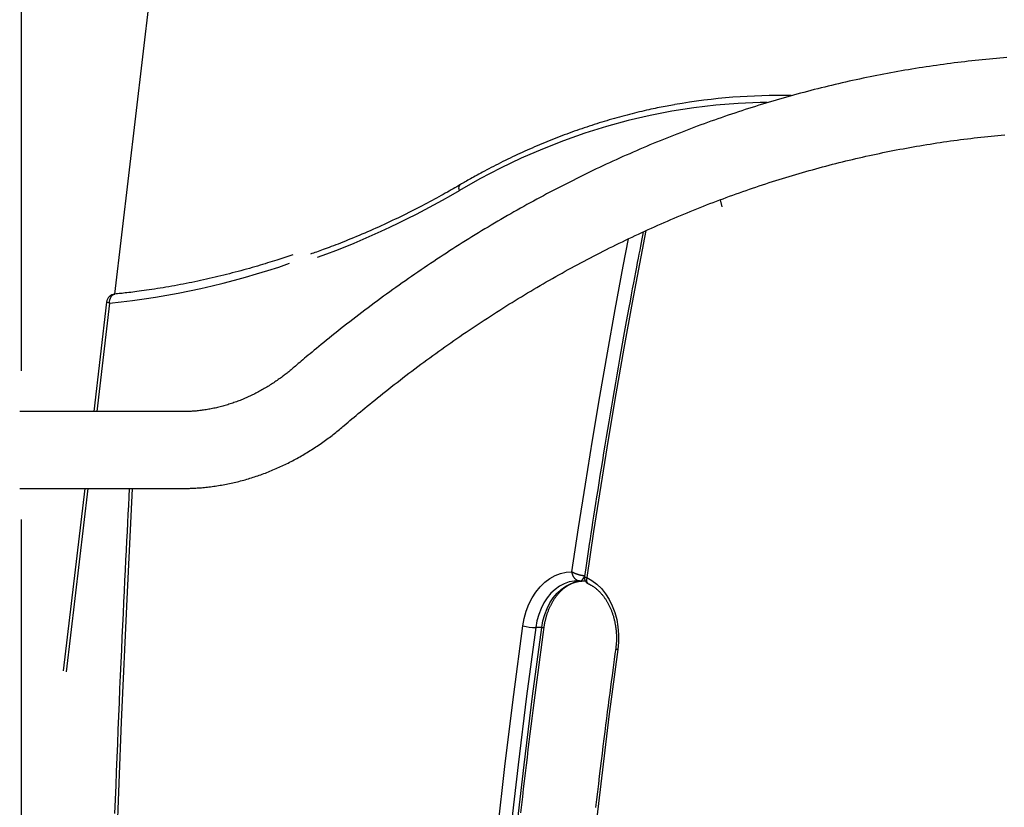
# Model space of a CAD drawing. Extents: x -15338 to 7018, y -1656 to 3245.
# Drawn here: x -11910 to -11478, y 1815 to 2160 of the extents above; entities that cross this region are included whole.
import ezdxf

# ---------------------------------------------------------------- set-up
doc = ezdxf.new("R2010")
doc.units = 0

msp = doc.modelspace()

# ---------------------------------------------------------------- linework, layer by layer
at = {"color": 7, "linetype": 'Continuous'}
for p, q in [((-11908.94, 2006.44), (-11908.94, 2820.18)), ((-11867.91, 2040.06), (-11825.83, 2397.57)), ((-11572.99, 2127.14), (-11577.01, 2127.14)), ((-11571.47, 2127.14), (-11572.99, 2127.14)), ((-11602.54, 2081.39), (-11601.83, 2078.37)), ((-11871.54, 2036.54), (-11877.19, 1988.52)), ((-11870.24, 2036.08), (-11875.84, 1988.52)), ((-11838.32, 1988.52), (-11909.66, 1988.52)), ((-11909.66, 1954.82), (-11838.32, 1954.82)), ((-11881.15, 1954.82), (-11890.56, 1874.9)), ((-11879.8, 1954.82), (-11889.27, 1874.43)), ((-11908.94, 1635.43), (-11908.94, 1941.22)), ((-11664.92, 1914.27), (-11665.16, 1914.27)), ((-11664.95, 1914.26), (-11664.29, 1914.24)), ((-11664.22, 1914.25), (-11664.32, 1914.25)), ((-11664.22, 1914.25), (-11661.65, 1914.25)), ((-11680.75, 1893.82), (-11683.43, 1893.82))]:
    msp.add_line(p, q, dxfattribs=at)
for points in [[(-11476.78, 2143.78), (-11478.32, 2143.66), (-11479.87, 2143.53), (-11481.42, 2143.4), (-11482.96, 2143.26), (-11484.51, 2143.12), (-11486.05, 2142.97), (-11487.6, 2142.82), (-11489.14, 2142.66), (-11490.69, 2142.5), (-11492.23, 2142.33), (-11493.77, 2142.16), (-11495.32, 2141.98), (-11496.86, 2141.8), (-11498.4, 2141.61), (-11499.95, 2141.42), (-11501.49, 2141.22), (-11503.03, 2141.02), (-11504.57, 2140.81), (-11506.11, 2140.6), (-11507.65, 2140.38), (-11509.19, 2140.16), (-11510.73, 2139.93), (-11512.27, 2139.7), (-11513.81, 2139.47), (-11515.35, 2139.23), (-11516.89, 2138.98), (-11518.43, 2138.73), (-11519.96, 2138.47), (-11521.5, 2138.21), (-11523.04, 2137.95), (-11524.57, 2137.68), (-11526.11, 2137.4), (-11527.64, 2137.12), (-11529.18, 2136.83), (-11530.71, 2136.54), (-11532.24, 2136.25), (-11533.78, 2135.95), (-11535.31, 2135.64), (-11536.84, 2135.33), (-11538.37, 2135.02), (-11539.9, 2134.7), (-11541.43, 2134.38), (-11542.96, 2134.05), (-11544.49, 2133.71), (-11546.02, 2133.37), (-11547.55, 2133.03), (-11549.08, 2132.68), (-11550.6, 2132.33), (-11552.13, 2131.97), (-11553.65, 2131.61), (-11555.18, 2131.24), (-11556.7, 2130.87), (-11558.22, 2130.49), (-11559.75, 2130.1), (-11561.27, 2129.72), (-11562.79, 2129.32), (-11564.31, 2128.93), (-11565.83, 2128.52), (-11567.35, 2128.12), (-11568.87, 2127.71), (-11570.39, 2127.29), (-11571.9, 2126.87), (-11573.42, 2126.44), (-11574.93, 2126.01), (-11576.45, 2125.57), (-11577.96, 2125.13), (-11579.48, 2124.69), (-11580.99, 2124.24), (-11582.5, 2123.78), (-11584.01, 2123.32), (-11585.52, 2122.86), (-11587.03, 2122.39), (-11588.54, 2121.91), (-11590.04, 2121.43), (-11591.55, 2120.95), (-11593.06, 2120.46), (-11594.56, 2119.97), (-11596.07, 2119.47), (-11597.57, 2118.96), (-11599.07, 2118.46), (-11600.57, 2117.94), (-11602.07, 2117.42), (-11603.57, 2116.9), (-11605.07, 2116.37), (-11606.57, 2115.84), (-11608.06, 2115.3), (-11609.56, 2114.76), (-11611.05, 2114.22), (-11612.55, 2113.67), (-11614.04, 2113.11), (-11615.53, 2112.55), (-11617.02, 2111.98), (-11618.51, 2111.41), (-11620, 2110.84), (-11621.49, 2110.26), (-11622.98, 2109.67), (-11624.46, 2109.08), (-11625.95, 2108.49), (-11627.43, 2107.89), (-11628.91, 2107.29), (-11630.39, 2106.68), (-11631.87, 2106.07), (-11633.35, 2105.45), (-11634.83, 2104.83), (-11636.31, 2104.2), (-11637.78, 2103.57), (-11639.26, 2102.93), (-11640.73, 2102.29), (-11642.2, 2101.64), (-11643.68, 2100.99), (-11645.15, 2100.34), (-11646.62, 2099.68), (-11648.08, 2099.01), (-11649.55, 2098.34), (-11651.02, 2097.67), (-11652.48, 2096.99), (-11653.94, 2096.3), (-11655.4, 2095.62), (-11656.86, 2094.92), (-11658.32, 2094.23), (-11659.78, 2093.52), (-11661.24, 2092.82), (-11662.69, 2092.11), (-11664.15, 2091.39), (-11665.6, 2090.67), (-11667.05, 2089.94), (-11668.5, 2089.21), (-11669.95, 2088.48), (-11671.4, 2087.74), (-11672.85, 2086.99), (-11674.29, 2086.25), (-11675.74, 2085.49), (-11677.18, 2084.73), (-11678.62, 2083.97), (-11680.06, 2083.2), (-11681.5, 2082.43), (-11682.94, 2081.66), (-11684.37, 2080.88), (-11685.81, 2080.09), (-11687.24, 2079.3), (-11688.67, 2078.51), (-11690.1, 2077.71), (-11691.53, 2076.9), (-11692.96, 2076.09), (-11694.38, 2075.28), (-11695.81, 2074.46), (-11697.23, 2073.64), (-11698.65, 2072.81), (-11700.07, 2071.98), (-11701.49, 2071.15), (-11702.91, 2070.31), (-11704.32, 2069.46), (-11705.74, 2068.61), (-11707.15, 2067.76), (-11708.56, 2066.9), (-11709.97, 2066.04), (-11711.38, 2065.17), (-11712.78, 2064.3), (-11714.19, 2063.42), (-11715.59, 2062.54), (-11716.99, 2061.66), (-11718.39, 2060.77), (-11719.79, 2059.87), (-11721.19, 2058.97), (-11722.58, 2058.07), (-11723.98, 2057.16), (-11725.37, 2056.25), (-11726.76, 2055.33), (-11728.15, 2054.41), (-11729.53, 2053.49), (-11730.92, 2052.56), (-11732.3, 2051.62), (-11733.69, 2050.68), (-11735.07, 2049.74), (-11736.45, 2048.79), (-11737.82, 2047.84), (-11739.2, 2046.89), (-11740.57, 2045.92), (-11741.94, 2044.96), (-11743.31, 2043.99), (-11744.68, 2043.02), (-11746.05, 2042.04), (-11747.41, 2041.05), (-11748.78, 2040.07), (-11750.14, 2039.08), (-11751.5, 2038.08), (-11752.85, 2037.08), (-11754.21, 2036.08), (-11755.57, 2035.07), (-11756.92, 2034.05), (-11758.27, 2033.04), (-11759.62, 2032.02), (-11760.96, 2030.99), (-11762.3, 2029.96), (-11763.64, 2028.93), (-11764.97, 2027.9), (-11766.3, 2026.87), (-11767.63, 2025.83), (-11768.94, 2024.79), (-11770.24, 2023.77), (-11771.52, 2022.75), (-11772.78, 2021.75), (-11774, 2020.76), (-11775.19, 2019.8), (-11776.35, 2018.86), (-11777.46, 2017.96), (-11778.52, 2017.09), (-11779.55, 2016.25), (-11780.52, 2015.44), (-11781.46, 2014.66), (-11782.35, 2013.92), (-11783.2, 2013.21), (-11784.01, 2012.53), (-11784.77, 2011.89), (-11785.5, 2011.27), (-11786.19, 2010.69), (-11786.86, 2010.12), (-11787.51, 2009.57), (-11788.14, 2009.03), (-11788.76, 2008.5), (-11789.37, 2007.97)], [(-11581.91, 2124.12), (-11584.98, 2124.07), (-11594.68, 2123.66), (-11604.37, 2122.89), (-11614.03, 2121.75), (-11623.67, 2120.24), (-11633.27, 2118.37), (-11642.83, 2116.14), (-11652.34, 2113.54), (-11661.8, 2110.59), (-11671.18, 2107.29), (-11680.5, 2103.63), (-11689.73, 2099.61), (-11698.88, 2095.26), (-11707.93, 2090.55), (-11716.88, 2085.51)], [(-11622.57, 2123.09), (-11623.38, 2122.95), (-11624.19, 2122.8), (-11625, 2122.66), (-11625.82, 2122.51), (-11626.65, 2122.36), (-11627.5, 2122.2), (-11628.35, 2122.04), (-11629.23, 2121.87), (-11630.12, 2121.69), (-11631.03, 2121.5), (-11631.96, 2121.3), (-11632.91, 2121.09), (-11633.88, 2120.88), (-11634.87, 2120.66), (-11635.88, 2120.42), (-11636.91, 2120.18), (-11637.95, 2119.93), (-11639.01, 2119.68), (-11640.09, 2119.41), (-11641.18, 2119.14), (-11642.28, 2118.86), (-11643.38, 2118.58), (-11644.49, 2118.29), (-11645.6, 2117.99), (-11646.71, 2117.69), (-11647.82, 2117.38), (-11648.92, 2117.07), (-11650.03, 2116.76), (-11651.14, 2116.44), (-11652.24, 2116.11), (-11653.35, 2115.78), (-11654.45, 2115.44), (-11655.56, 2115.1), (-11656.66, 2114.76), (-11657.76, 2114.41), (-11658.86, 2114.05), (-11659.96, 2113.7), (-11661.06, 2113.33), (-11662.16, 2112.96), (-11663.26, 2112.59), (-11664.35, 2112.21), (-11665.45, 2111.83), (-11666.54, 2111.44), (-11667.64, 2111.05), (-11668.73, 2110.65), (-11669.82, 2110.25), (-11670.91, 2109.84), (-11672, 2109.43), (-11673.09, 2109.01), (-11674.18, 2108.59), (-11675.27, 2108.16), (-11676.35, 2107.73), (-11677.44, 2107.3), (-11678.52, 2106.86), (-11679.6, 2106.41), (-11680.68, 2105.96), (-11681.76, 2105.51), (-11682.84, 2105.05), (-11683.92, 2104.58), (-11685, 2104.12), (-11686.07, 2103.64), (-11687.15, 2103.16), (-11688.22, 2102.68), (-11689.3, 2102.19), (-11690.37, 2101.7), (-11691.44, 2101.21), (-11692.5, 2100.7), (-11693.57, 2100.2), (-11694.63, 2099.69), (-11695.69, 2099.18), (-11696.75, 2098.66), (-11697.81, 2098.14), (-11698.86, 2097.62), (-11699.9, 2097.09), (-11700.93, 2096.57), (-11701.95, 2096.05), (-11702.95, 2095.53), (-11703.92, 2095.02), (-11704.87, 2094.52), (-11705.8, 2094.03), (-11706.68, 2093.56), (-11707.54, 2093.1), (-11708.36, 2092.65), (-11709.15, 2092.22), (-11709.9, 2091.8), (-11710.62, 2091.4), (-11711.31, 2091.01), (-11711.97, 2090.64), (-11712.59, 2090.29), (-11713.19, 2089.95), (-11713.76, 2089.62), (-11714.31, 2089.31), (-11714.84, 2089), (-11715.36, 2088.69), (-11715.88, 2088.39), (-11716.39, 2088.1)], [(-11767.43, 1982.39), (-11766.57, 1983.13), (-11765.71, 1983.86), (-11764.84, 1984.6), (-11763.96, 1985.35), (-11763.06, 1986.11), (-11762.15, 1986.88), (-11761.22, 1987.66), (-11760.27, 1988.45), (-11759.28, 1989.27), (-11758.28, 1990.1), (-11757.24, 1990.95), (-11756.18, 1991.82), (-11755.1, 1992.71), (-11753.98, 1993.61), (-11752.84, 1994.54), (-11751.67, 1995.47), (-11750.48, 1996.43), (-11749.26, 1997.4), (-11748.02, 1998.38), (-11746.76, 1999.37), (-11745.49, 2000.36), (-11744.2, 2001.36), (-11742.91, 2002.36), (-11741.61, 2003.36), (-11740.31, 2004.35), (-11739.01, 2005.35), (-11737.71, 2006.33), (-11736.41, 2007.31), (-11735.1, 2008.29), (-11733.79, 2009.26), (-11732.48, 2010.23), (-11731.17, 2011.2), (-11729.86, 2012.16), (-11728.54, 2013.11), (-11727.23, 2014.06), (-11725.91, 2015.01), (-11724.59, 2015.95), (-11723.27, 2016.89), (-11721.94, 2017.83), (-11720.62, 2018.76), (-11719.29, 2019.68), (-11717.96, 2020.6), (-11716.63, 2021.52), (-11715.3, 2022.43), (-11713.97, 2023.34), (-11712.63, 2024.24), (-11711.3, 2025.14), (-11709.96, 2026.04), (-11708.62, 2026.93), (-11707.28, 2027.81), (-11705.94, 2028.69), (-11704.59, 2029.57), (-11703.25, 2030.44), (-11701.9, 2031.31), (-11700.55, 2032.18), (-11699.2, 2033.04), (-11697.85, 2033.89), (-11696.49, 2034.74), (-11695.14, 2035.59), (-11693.78, 2036.43), (-11692.42, 2037.27), (-11691.06, 2038.1), (-11689.7, 2038.93), (-11688.34, 2039.75), (-11686.98, 2040.57), (-11685.61, 2041.38), (-11684.24, 2042.19), (-11682.87, 2043), (-11681.5, 2043.8), (-11680.13, 2044.6), (-11678.76, 2045.39), (-11677.39, 2046.18), (-11676.01, 2046.96), (-11674.63, 2047.74), (-11673.26, 2048.52), (-11671.88, 2049.28), (-11670.49, 2050.05), (-11669.11, 2050.81), (-11667.73, 2051.57), (-11666.34, 2052.32), (-11664.96, 2053.07), (-11663.57, 2053.81), (-11662.18, 2054.55), (-11660.79, 2055.28), (-11659.4, 2056.01), (-11658, 2056.73), (-11656.61, 2057.45), (-11655.21, 2058.17), (-11653.81, 2058.88), (-11652.42, 2059.58), (-11651.02, 2060.28), (-11649.62, 2060.98), (-11648.21, 2061.67), (-11646.81, 2062.36), (-11645.41, 2063.04), (-11644, 2063.72), (-11642.59, 2064.39), (-11641.18, 2065.06), (-11639.77, 2065.73), (-11638.36, 2066.39), (-11636.95, 2067.04), (-11635.54, 2067.69), (-11634.12, 2068.34), (-11632.71, 2068.98), (-11631.29, 2069.62), (-11629.87, 2070.25), (-11628.46, 2070.87), (-11627.04, 2071.5), (-11625.61, 2072.11), (-11624.19, 2072.73), (-11622.77, 2073.34), (-11621.34, 2073.94), (-11619.92, 2074.54), (-11618.49, 2075.13), (-11617.06, 2075.72), (-11615.64, 2076.31), (-11614.21, 2076.89), (-11612.77, 2077.46), (-11611.34, 2078.03), (-11609.91, 2078.6), (-11608.48, 2079.16), (-11607.04, 2079.72), (-11605.6, 2080.27), (-11604.17, 2080.82), (-11602.73, 2081.36), (-11601.29, 2081.9), (-11599.85, 2082.43), (-11598.41, 2082.96), (-11596.97, 2083.48), (-11595.52, 2084), (-11594.08, 2084.52), (-11592.64, 2085.02), (-11591.19, 2085.53), (-11589.74, 2086.03), (-11588.3, 2086.52), (-11586.85, 2087.01), (-11585.4, 2087.5), (-11583.95, 2087.98), (-11582.5, 2088.46), (-11581.05, 2088.93), (-11579.59, 2089.39), (-11578.14, 2089.86), (-11576.68, 2090.31), (-11575.23, 2090.76), (-11573.77, 2091.21), (-11572.32, 2091.65), (-11570.86, 2092.09), (-11569.4, 2092.52), (-11567.94, 2092.95), (-11566.48, 2093.38), (-11565.02, 2093.79), (-11563.56, 2094.21), (-11562.1, 2094.62), (-11560.63, 2095.02), (-11559.17, 2095.42), (-11557.7, 2095.81), (-11556.24, 2096.2), (-11554.77, 2096.59), (-11553.31, 2096.97), (-11551.84, 2097.34), (-11550.37, 2097.71), (-11548.9, 2098.08), (-11547.43, 2098.44), (-11545.96, 2098.8), (-11544.49, 2099.15), (-11543.02, 2099.49), (-11541.55, 2099.83), (-11540.07, 2100.17), (-11538.6, 2100.5), (-11537.13, 2100.83), (-11535.65, 2101.15), (-11534.18, 2101.47), (-11532.7, 2101.78), (-11531.22, 2102.09), (-11529.75, 2102.39), (-11528.27, 2102.69), (-11526.79, 2102.98), (-11525.31, 2103.27), (-11523.83, 2103.55), (-11522.36, 2103.83), (-11520.88, 2104.1), (-11519.39, 2104.37), (-11517.91, 2104.63), (-11516.43, 2104.89), (-11514.95, 2105.14), (-11513.47, 2105.39), (-11511.98, 2105.63), (-11510.5, 2105.87), (-11509.02, 2106.11), (-11507.53, 2106.34), (-11506.05, 2106.56), (-11504.56, 2106.78), (-11503.08, 2106.99), (-11501.59, 2107.2), (-11500.11, 2107.41), (-11498.62, 2107.61), (-11497.13, 2107.8), (-11495.64, 2107.99), (-11494.16, 2108.18), (-11492.67, 2108.36), (-11491.18, 2108.53), (-11489.69, 2108.7), (-11488.2, 2108.87), (-11486.71, 2109.03), (-11485.22, 2109.18), (-11483.73, 2109.33), (-11482.24, 2109.48), (-11480.75, 2109.62), (-11479.26, 2109.76), (-11477.77, 2109.89)], [(-11716.39, 2088.1), (-11717.19, 2087.63), (-11717.99, 2087.17), (-11718.8, 2086.7), (-11719.62, 2086.23), (-11720.45, 2085.75), (-11721.3, 2085.27), (-11722.16, 2084.78), (-11723.05, 2084.28), (-11723.96, 2083.77), (-11724.89, 2083.25), (-11725.85, 2082.72), (-11726.84, 2082.18), (-11727.84, 2081.63), (-11728.88, 2081.08), (-11729.93, 2080.51), (-11731.01, 2079.94), (-11732.12, 2079.36), (-11733.25, 2078.77), (-11734.39, 2078.17), (-11735.55, 2077.58), (-11736.73, 2076.98), (-11737.91, 2076.38), (-11739.11, 2075.78), (-11740.3, 2075.18), (-11741.5, 2074.59), (-11742.7, 2074.01), (-11743.9, 2073.42), (-11745.1, 2072.85), (-11746.31, 2072.28), (-11747.51, 2071.71), (-11748.72, 2071.15), (-11749.92, 2070.59), (-11751.13, 2070.03), (-11752.34, 2069.48), (-11753.55, 2068.94), (-11754.76, 2068.4), (-11755.97, 2067.86), (-11757.19, 2067.33), (-11758.4, 2066.81), (-11759.62, 2066.29), (-11760.83, 2065.77), (-11762.05, 2065.27), (-11763.25, 2064.77), (-11764.45, 2064.28), (-11765.62, 2063.8), (-11766.78, 2063.33), (-11767.91, 2062.88), (-11769, 2062.44), (-11770.07, 2062.02), (-11771.1, 2061.61), (-11772.09, 2061.23), (-11773.05, 2060.86), (-11773.97, 2060.51), (-11774.86, 2060.17), (-11775.72, 2059.85), (-11776.54, 2059.55), (-11777.32, 2059.27), (-11778.07, 2059), (-11778.8, 2058.74), (-11779.51, 2058.5), (-11780.19, 2058.26), (-11780.87, 2058.03), (-11781.54, 2057.8), (-11782.2, 2057.58)], [(-11716.88, 2085.51), (-11717.01, 2086.05), (-11717.07, 2086.56), (-11717.03, 2087.04), (-11716.92, 2087.45), (-11716.73, 2087.8), (-11716.46, 2088.05), (-11716.39, 2088.1)], [(-11635.13, 2067.9), (-11637.35, 2056.39), (-11641.11, 2036.41), (-11644.74, 2016.4), (-11648.25, 1996.34), (-11651.64, 1976.25), (-11654.9, 1956.11), (-11658.04, 1935.95), (-11661.06, 1915.75)], [(-11667.5, 1918.27), (-11664.63, 1937.53), (-11661.64, 1956.75), (-11658.54, 1975.95), (-11655.33, 1995.11), (-11652, 2014.24), (-11648.57, 2033.33), (-11645.02, 2052.38), (-11642.73, 2064.34)], [(-11636.29, 2067.31), (-11636.58, 2065.79), (-11636.89, 2064.24), (-11637.19, 2062.67), (-11637.51, 2061.06), (-11637.83, 2059.38), (-11638.17, 2057.63), (-11638.52, 2055.8), (-11638.89, 2053.86), (-11639.29, 2051.8), (-11639.7, 2049.63), (-11640.13, 2047.34), (-11640.58, 2044.93), (-11641.05, 2042.4), (-11641.54, 2039.76), (-11642.05, 2036.99), (-11642.58, 2034.11), (-11643.13, 2031.12), (-11643.69, 2028.01), (-11644.27, 2024.82), (-11644.86, 2021.56), (-11645.45, 2018.24), (-11646.05, 2014.87), (-11646.65, 2011.47), (-11647.26, 2008.05), (-11647.85, 2004.63), (-11648.45, 2001.21), (-11649.04, 1997.79), (-11649.63, 1994.37), (-11650.21, 1990.95), (-11650.79, 1987.52), (-11651.36, 1984.1), (-11651.94, 1980.67), (-11652.51, 1977.25), (-11653.07, 1973.83), (-11653.62, 1970.44), (-11654.17, 1967.08), (-11654.71, 1963.77), (-11655.23, 1960.51), (-11655.74, 1957.32), (-11656.24, 1954.22), (-11656.71, 1951.21), (-11657.17, 1948.28), (-11657.61, 1945.46), (-11658.03, 1942.72), (-11658.44, 1940.08), (-11658.83, 1937.53), (-11659.2, 1935.07), (-11659.56, 1932.71), (-11659.9, 1930.44), (-11660.23, 1928.25), (-11660.55, 1926.13), (-11660.85, 1924.07), (-11661.15, 1922.06), (-11661.44, 1920.08), (-11661.73, 1918.12), (-11662.02, 1916.18)], [(-11789.92, 2057.33), (-11790.77, 2057.05), (-11791.62, 2056.76), (-11792.48, 2056.47), (-11793.35, 2056.17), (-11794.23, 2055.88), (-11795.13, 2055.58), (-11796.05, 2055.28), (-11796.98, 2054.97), (-11797.95, 2054.66), (-11798.93, 2054.35), (-11799.95, 2054.03), (-11800.99, 2053.71), (-11802.05, 2053.38), (-11803.14, 2053.05), (-11804.26, 2052.71), (-11805.4, 2052.38), (-11806.56, 2052.04), (-11807.75, 2051.69), (-11808.96, 2051.35), (-11810.18, 2051.01), (-11811.42, 2050.66), (-11812.67, 2050.32), (-11813.92, 2049.98), (-11815.18, 2049.65), (-11816.44, 2049.32), (-11817.7, 2048.99), (-11818.96, 2048.67), (-11820.22, 2048.36), (-11821.48, 2048.05), (-11822.74, 2047.74), (-11824, 2047.44), (-11825.27, 2047.15), (-11826.53, 2046.86), (-11827.8, 2046.57), (-11829.06, 2046.29), (-11830.33, 2046.01), (-11831.6, 2045.74), (-11832.86, 2045.47), (-11834.13, 2045.21), (-11835.4, 2044.96), (-11836.67, 2044.7), (-11837.94, 2044.46), (-11839.21, 2044.21), (-11840.47, 2043.98), (-11841.74, 2043.75), (-11843.01, 2043.52), (-11844.27, 2043.3), (-11845.54, 2043.08), (-11846.79, 2042.87), (-11848.05, 2042.67), (-11849.29, 2042.47), (-11850.51, 2042.28), (-11851.72, 2042.09), (-11852.89, 2041.92), (-11854.04, 2041.75), (-11855.15, 2041.59), (-11856.23, 2041.44), (-11857.26, 2041.3), (-11858.25, 2041.17), (-11859.21, 2041.05), (-11860.12, 2040.93), (-11861, 2040.83), (-11861.83, 2040.73), (-11862.62, 2040.63), (-11863.38, 2040.55), (-11864.1, 2040.47), (-11864.79, 2040.39), (-11865.45, 2040.32), (-11866.1, 2040.25), (-11866.73, 2040.18), (-11867.35, 2040.12), (-11867.96, 2040.06)], [(-11870.24, 2036.08), (-11870.23, 2036.85), (-11870.12, 2037.6), (-11869.91, 2038.29), (-11869.61, 2038.9), (-11869.23, 2039.39), (-11868.79, 2039.76), (-11868.3, 2039.99), (-11867.96, 2040.06)], [(-11870.24, 2036.08), (-11870.76, 2036.2), (-11871.16, 2036.31), (-11871.42, 2036.42), (-11871.53, 2036.52), (-11871.54, 2036.54)], [(-11789.37, 2007.97), (-11789.7, 2007.7), (-11790.02, 2007.43), (-11790.35, 2007.15), (-11790.68, 2006.88), (-11791.02, 2006.6), (-11791.36, 2006.31), (-11791.72, 2006.03), (-11792.08, 2005.73), (-11792.45, 2005.44), (-11792.84, 2005.14), (-11793.23, 2004.83), (-11793.64, 2004.52), (-11794.06, 2004.2), (-11794.49, 2003.88), (-11794.93, 2003.55), (-11795.38, 2003.23), (-11795.85, 2002.89), (-11796.32, 2002.56), (-11796.81, 2002.22), (-11797.3, 2001.88), (-11797.79, 2001.54), (-11798.3, 2001.21), (-11798.81, 2000.87), (-11799.31, 2000.54), (-11799.83, 2000.21), (-11800.34, 1999.89), (-11800.85, 1999.57), (-11801.37, 1999.26), (-11801.88, 1998.95), (-11802.4, 1998.65), (-11802.92, 1998.34), (-11803.44, 1998.05), (-11803.96, 1997.76), (-11804.48, 1997.47), (-11805.01, 1997.18), (-11805.53, 1996.91), (-11806.06, 1996.63), (-11806.59, 1996.36), (-11807.11, 1996.09), (-11807.64, 1995.83), (-11808.17, 1995.58), (-11808.71, 1995.32), (-11809.24, 1995.08), (-11809.77, 1994.83), (-11810.31, 1994.59), (-11810.84, 1994.36), (-11811.38, 1994.13), (-11811.92, 1993.9), (-11812.46, 1993.68), (-11813, 1993.46), (-11813.54, 1993.25), (-11814.08, 1993.04), (-11814.63, 1992.84), (-11815.17, 1992.64), (-11815.72, 1992.45), (-11816.26, 1992.26), (-11816.81, 1992.07), (-11817.36, 1991.89), (-11817.91, 1991.72), (-11818.45, 1991.54), (-11819.01, 1991.38), (-11819.56, 1991.22), (-11820.11, 1991.06), (-11820.66, 1990.9), (-11821.22, 1990.76), (-11821.77, 1990.61), (-11822.33, 1990.47), (-11822.88, 1990.34), (-11823.44, 1990.21), (-11824, 1990.09), (-11824.55, 1989.97), (-11825.11, 1989.85), (-11825.67, 1989.74), (-11826.23, 1989.64), (-11826.79, 1989.53), (-11827.35, 1989.44), (-11827.91, 1989.35), (-11828.47, 1989.26), (-11829.03, 1989.18), (-11829.59, 1989.1), (-11830.14, 1989.03), (-11830.7, 1988.96), (-11831.25, 1988.9), (-11831.8, 1988.84), (-11832.35, 1988.79), (-11832.9, 1988.74), (-11833.45, 1988.7), (-11833.99, 1988.66), (-11834.54, 1988.63), (-11835.08, 1988.61), (-11835.62, 1988.59), (-11836.16, 1988.57), (-11836.7, 1988.56), (-11837.24, 1988.54), (-11837.78, 1988.53), (-11838.32, 1988.52)], [(-11838.32, 1954.82), (-11837.82, 1954.83), (-11837.31, 1954.83), (-11836.8, 1954.84), (-11836.29, 1954.85), (-11835.77, 1954.86), (-11835.24, 1954.87), (-11834.71, 1954.89), (-11834.16, 1954.91), (-11833.6, 1954.93), (-11833.03, 1954.96), (-11832.45, 1954.99), (-11831.85, 1955.03), (-11831.24, 1955.07), (-11830.62, 1955.12), (-11829.99, 1955.17), (-11829.35, 1955.22), (-11828.69, 1955.29), (-11828.02, 1955.35), (-11827.35, 1955.43), (-11826.67, 1955.51), (-11825.98, 1955.59), (-11825.28, 1955.68), (-11824.59, 1955.77), (-11823.89, 1955.87), (-11823.2, 1955.97), (-11822.5, 1956.08), (-11821.81, 1956.2), (-11821.11, 1956.32), (-11820.42, 1956.44), (-11819.72, 1956.57), (-11819.03, 1956.7), (-11818.34, 1956.84), (-11817.65, 1956.98), (-11816.95, 1957.13), (-11816.26, 1957.28), (-11815.57, 1957.44), (-11814.88, 1957.6), (-11814.2, 1957.77), (-11813.51, 1957.94), (-11812.82, 1958.12), (-11812.13, 1958.3), (-11811.45, 1958.49), (-11810.76, 1958.68), (-11810.08, 1958.87), (-11809.4, 1959.08), (-11808.71, 1959.28), (-11808.03, 1959.49), (-11807.35, 1959.71), (-11806.67, 1959.93), (-11805.99, 1960.15), (-11805.32, 1960.38), (-11804.64, 1960.62), (-11803.96, 1960.86), (-11803.29, 1961.1), (-11802.62, 1961.35), (-11801.94, 1961.6), (-11801.27, 1961.86), (-11800.6, 1962.13), (-11799.93, 1962.39), (-11799.26, 1962.67), (-11798.6, 1962.95), (-11797.93, 1963.23), (-11797.27, 1963.51), (-11796.6, 1963.81), (-11795.94, 1964.1), (-11795.28, 1964.4), (-11794.62, 1964.71), (-11793.96, 1965.02), (-11793.3, 1965.33), (-11792.65, 1965.65), (-11791.99, 1965.98), (-11791.34, 1966.31), (-11790.69, 1966.64), (-11790.03, 1966.98), (-11789.39, 1967.32), (-11788.74, 1967.67), (-11788.09, 1968.02), (-11787.45, 1968.38), (-11786.8, 1968.74), (-11786.16, 1969.11), (-11785.52, 1969.48), (-11784.88, 1969.85), (-11784.24, 1970.23), (-11783.61, 1970.62), (-11782.97, 1971.01), (-11782.34, 1971.4), (-11781.71, 1971.8), (-11781.08, 1972.2), (-11780.45, 1972.61), (-11779.83, 1973.02), (-11779.21, 1973.43), (-11778.59, 1973.85), (-11777.97, 1974.27), (-11777.36, 1974.69), (-11776.76, 1975.12), (-11776.16, 1975.54), (-11775.57, 1975.97), (-11774.99, 1976.39), (-11774.41, 1976.82), (-11773.83, 1977.24), (-11773.27, 1977.67), (-11772.71, 1978.1), (-11772.16, 1978.53), (-11771.62, 1978.95), (-11771.08, 1979.38), (-11770.55, 1979.81), (-11770.02, 1980.24), (-11769.5, 1980.67), (-11768.98, 1981.1), (-11768.46, 1981.53), (-11767.95, 1981.96), (-11767.43, 1982.39)], [(-11860.3, 1954.82), (-11862.71, 1906.31), (-11865.12, 1852.54), (-11867.24, 1798.75), (-11869.07, 1744.94), (-11870.63, 1691.12), (-11871.9, 1637.28), (-11871.95, 1634.49)], [(-11861.62, 1954.82), (-11861.81, 1951.09), (-11862.01, 1947.35), (-11862.2, 1943.56), (-11862.4, 1939.72), (-11862.6, 1935.81), (-11862.8, 1931.8), (-11863.01, 1927.68), (-11863.22, 1923.43), (-11863.43, 1919.03), (-11863.66, 1914.48), (-11863.88, 1909.79), (-11864.11, 1904.95), (-11864.34, 1899.95), (-11864.58, 1894.81), (-11864.82, 1889.52), (-11865.07, 1884.08), (-11865.32, 1878.49), (-11865.57, 1872.77), (-11865.83, 1866.94), (-11866.08, 1861.02), (-11866.34, 1855.02), (-11866.59, 1848.97), (-11866.84, 1842.88), (-11867.09, 1836.77), (-11867.34, 1830.66), (-11867.58, 1824.54), (-11867.82, 1818.43), (-11868.05, 1812.32)], [(-11689.03, 1894.55), (-11688.42, 1897.84), (-11687.54, 1901.02), (-11686.39, 1904.03), (-11684.98, 1906.84), (-11683.34, 1909.41), (-11681.49, 1911.71), (-11679.45, 1913.7), (-11677.25, 1915.36), (-11674.93, 1916.66), (-11672.51, 1917.58), (-11670.02, 1918.12), (-11667.5, 1918.27)], [(-11667.5, 1918.27), (-11667.48, 1918.26), (-11667.45, 1918.24), (-11667.43, 1918.23), (-11667.4, 1918.21), (-11667.37, 1918.2), (-11667.34, 1918.18), (-11667.31, 1918.16), (-11667.27, 1918.14), (-11667.23, 1918.12), (-11667.19, 1918.1), (-11667.14, 1918.08), (-11667.09, 1918.05), (-11667.03, 1918.02), (-11666.97, 1917.99), (-11666.9, 1917.96), (-11666.82, 1917.92), (-11666.74, 1917.88), (-11666.65, 1917.84), (-11666.55, 1917.79), (-11666.44, 1917.75), (-11666.33, 1917.7), (-11666.21, 1917.65), (-11666.09, 1917.6), (-11665.96, 1917.55), (-11665.83, 1917.5), (-11665.69, 1917.45), (-11665.55, 1917.4), (-11665.4, 1917.35), (-11665.25, 1917.29), (-11665.1, 1917.24), (-11664.94, 1917.2), (-11664.78, 1917.15), (-11664.63, 1917.1), (-11664.47, 1917.06), (-11664.31, 1917.02), (-11664.15, 1916.98), (-11664, 1916.94), (-11663.85, 1916.91), (-11663.7, 1916.87), (-11663.56, 1916.84), (-11663.43, 1916.82), (-11663.3, 1916.79), (-11663.17, 1916.77), (-11663.06, 1916.75), (-11662.94, 1916.74), (-11662.84, 1916.72), (-11662.74, 1916.71), (-11662.64, 1916.7), (-11662.55, 1916.69), (-11662.47, 1916.69), (-11662.39, 1916.68), (-11662.31, 1916.68), (-11662.24, 1916.67), (-11662.17, 1916.67), (-11662.1, 1916.67), (-11662.03, 1916.67)], [(-11664.32, 1914.25), (-11664.39, 1914.25), (-11664.45, 1914.26), (-11664.52, 1914.27), (-11664.59, 1914.27), (-11664.66, 1914.28), (-11664.73, 1914.3), (-11664.8, 1914.31), (-11664.88, 1914.33), (-11664.96, 1914.36), (-11665.04, 1914.39), (-11665.13, 1914.42), (-11665.22, 1914.47), (-11665.31, 1914.51), (-11665.4, 1914.56), (-11665.5, 1914.62), (-11665.59, 1914.69), (-11665.69, 1914.76), (-11665.79, 1914.84), (-11665.89, 1914.93), (-11665.99, 1915.03), (-11666.1, 1915.13), (-11666.2, 1915.24), (-11666.3, 1915.36), (-11666.4, 1915.49), (-11666.49, 1915.62), (-11666.59, 1915.76), (-11666.68, 1915.91), (-11666.77, 1916.06), (-11666.85, 1916.21), (-11666.93, 1916.36), (-11667, 1916.51), (-11667.07, 1916.66), (-11667.13, 1916.8), (-11667.18, 1916.94), (-11667.23, 1917.08), (-11667.27, 1917.21), (-11667.31, 1917.33), (-11667.34, 1917.44), (-11667.37, 1917.55), (-11667.39, 1917.65), (-11667.41, 1917.75), (-11667.43, 1917.84), (-11667.45, 1917.92), (-11667.46, 1917.99), (-11667.47, 1918.07), (-11667.48, 1918.14), (-11667.49, 1918.2), (-11667.5, 1918.27)], [(-11665.16, 1914.27), (-11666.54, 1914.21), (-11668.73, 1913.81), (-11670.88, 1913.06), (-11672.95, 1911.97), (-11674.9, 1910.56), (-11676.72, 1908.85), (-11678.37, 1906.86), (-11679.83, 1904.62), (-11681.08, 1902.15), (-11682.11, 1899.51), (-11682.89, 1896.72), (-11683.43, 1893.82)], [(-11680.75, 1893.82), (-11680.22, 1896.72), (-11679.43, 1899.51), (-11678.41, 1902.15), (-11677.15, 1904.62), (-11675.69, 1906.86), (-11674.04, 1908.85), (-11672.22, 1910.56), (-11670.27, 1911.97), (-11668.2, 1913.06), (-11666.06, 1913.81), (-11663.86, 1914.21), (-11663.37, 1914.25)], [(-11679.71, 1894.01), (-11679.68, 1894.24), (-11679.64, 1894.47), (-11679.61, 1894.7), (-11679.57, 1894.93), (-11679.53, 1895.17), (-11679.49, 1895.41), (-11679.44, 1895.66), (-11679.4, 1895.91), (-11679.35, 1896.17), (-11679.29, 1896.43), (-11679.23, 1896.7), (-11679.17, 1896.97), (-11679.11, 1897.26), (-11679.04, 1897.54), (-11678.96, 1897.83), (-11678.88, 1898.13), (-11678.8, 1898.43), (-11678.71, 1898.73), (-11678.62, 1899.04), (-11678.52, 1899.35), (-11678.42, 1899.66), (-11678.32, 1899.98), (-11678.21, 1900.29), (-11678.1, 1900.6), (-11677.99, 1900.91), (-11677.87, 1901.21), (-11677.75, 1901.52), (-11677.63, 1901.82), (-11677.51, 1902.12), (-11677.38, 1902.41), (-11677.25, 1902.71), (-11677.11, 1903), (-11676.98, 1903.28), (-11676.84, 1903.57), (-11676.7, 1903.85), (-11676.55, 1904.13), (-11676.41, 1904.41), (-11676.26, 1904.68), (-11676.1, 1904.95), (-11675.95, 1905.22), (-11675.79, 1905.48), (-11675.63, 1905.74), (-11675.47, 1906), (-11675.31, 1906.25), (-11675.14, 1906.5), (-11674.97, 1906.75), (-11674.8, 1906.99), (-11674.63, 1907.23), (-11674.45, 1907.47), (-11674.28, 1907.7), (-11674.1, 1907.93), (-11673.92, 1908.16), (-11673.73, 1908.38), (-11673.55, 1908.6), (-11673.36, 1908.82), (-11673.17, 1909.03), (-11672.98, 1909.23), (-11672.79, 1909.44), (-11672.59, 1909.64), (-11672.4, 1909.83), (-11672.2, 1910.02), (-11672, 1910.21), (-11671.8, 1910.39), (-11671.6, 1910.57), (-11671.4, 1910.75), (-11671.19, 1910.92), (-11670.98, 1911.09), (-11670.78, 1911.25), (-11670.57, 1911.41), (-11670.36, 1911.57), (-11670.14, 1911.72), (-11669.93, 1911.87), (-11669.72, 1912.01), (-11669.5, 1912.15), (-11669.28, 1912.28), (-11669.07, 1912.41), (-11668.85, 1912.54), (-11668.63, 1912.66), (-11668.4, 1912.78), (-11668.18, 1912.89), (-11667.96, 1913), (-11667.74, 1913.1), (-11667.51, 1913.2), (-11667.29, 1913.3), (-11667.06, 1913.39), (-11666.84, 1913.47), (-11666.61, 1913.56), (-11666.39, 1913.63), (-11666.17, 1913.71), (-11665.94, 1913.78), (-11665.72, 1913.84), (-11665.5, 1913.9), (-11665.28, 1913.95), (-11665.06, 1914), (-11664.85, 1914.05), (-11664.63, 1914.08), (-11664.41, 1914.12), (-11664.2, 1914.14), (-11663.98, 1914.17), (-11663.77, 1914.19), (-11663.56, 1914.2), (-11663.35, 1914.22), (-11663.14, 1914.23), (-11662.92, 1914.25)], [(-11661.06, 1915.75), (-11661.16, 1915.19), (-11661.18, 1914.66), (-11661.12, 1914.17), (-11660.98, 1913.74), (-11660.77, 1913.39), (-11660.49, 1913.13), (-11660.32, 1913.03)], [(-11661.06, 1915.75), (-11658.78, 1914.48), (-11656.63, 1912.86), (-11654.63, 1910.92), (-11652.82, 1908.66), (-11651.23, 1906.14), (-11649.86, 1903.38), (-11648.75, 1900.42), (-11647.9, 1897.31), (-11647.34, 1894.08), (-11647.06, 1890.78), (-11647.07, 1887.47), (-11647.38, 1884.18)], [(-11660.31, 1913.02), (-11660.16, 1912.95), (-11660, 1912.87), (-11659.85, 1912.8), (-11659.69, 1912.72), (-11659.53, 1912.63), (-11659.37, 1912.55), (-11659.21, 1912.46), (-11659.04, 1912.36), (-11658.87, 1912.26), (-11658.69, 1912.16), (-11658.51, 1912.04), (-11658.33, 1911.92), (-11658.14, 1911.8), (-11657.95, 1911.67), (-11657.76, 1911.53), (-11657.56, 1911.38), (-11657.36, 1911.23), (-11657.15, 1911.07), (-11656.94, 1910.9), (-11656.74, 1910.73), (-11656.53, 1910.55), (-11656.32, 1910.36), (-11656.11, 1910.17), (-11655.9, 1909.98), (-11655.7, 1909.78), (-11655.49, 1909.58), (-11655.29, 1909.38), (-11655.09, 1909.17), (-11654.9, 1908.95), (-11654.7, 1908.74), (-11654.51, 1908.52), (-11654.32, 1908.29), (-11654.13, 1908.06), (-11653.94, 1907.83), (-11653.76, 1907.6), (-11653.58, 1907.36), (-11653.4, 1907.12), (-11653.22, 1906.87), (-11653.05, 1906.62), (-11652.88, 1906.37), (-11652.71, 1906.11), (-11652.54, 1905.85), (-11652.38, 1905.59), (-11652.21, 1905.32), (-11652.05, 1905.05), (-11651.9, 1904.78), (-11651.74, 1904.51), (-11651.59, 1904.23), (-11651.44, 1903.95), (-11651.3, 1903.67), (-11651.16, 1903.38), (-11651.02, 1903.09), (-11650.88, 1902.8), (-11650.75, 1902.5), (-11650.61, 1902.21), (-11650.49, 1901.91), (-11650.36, 1901.6), (-11650.24, 1901.3), (-11650.12, 1900.99), (-11650, 1900.68), (-11649.89, 1900.37), (-11649.78, 1900.06), (-11649.67, 1899.74), (-11649.57, 1899.42), (-11649.47, 1899.1), (-11649.37, 1898.78), (-11649.28, 1898.45), (-11649.19, 1898.13), (-11649.1, 1897.8), (-11649.02, 1897.47), (-11648.94, 1897.14), (-11648.86, 1896.81), (-11648.78, 1896.47), (-11648.71, 1896.14), (-11648.65, 1895.8), (-11648.58, 1895.46), (-11648.52, 1895.12), (-11648.46, 1894.78), (-11648.41, 1894.44), (-11648.36, 1894.1), (-11648.31, 1893.75), (-11648.27, 1893.41), (-11648.23, 1893.06), (-11648.19, 1892.72), (-11648.16, 1892.37), (-11648.13, 1892.02), (-11648.1, 1891.68), (-11648.08, 1891.33), (-11648.06, 1890.98), (-11648.05, 1890.63), (-11648.04, 1890.28), (-11648.03, 1889.94), (-11648.02, 1889.6), (-11648.02, 1889.27), (-11648.02, 1888.94), (-11648.02, 1888.62), (-11648.03, 1888.31), (-11648.04, 1888.01), (-11648.05, 1887.71), (-11648.06, 1887.42), (-11648.08, 1887.15), (-11648.1, 1886.88), (-11648.12, 1886.62), (-11648.14, 1886.37), (-11648.16, 1886.13), (-11648.19, 1885.89), (-11648.21, 1885.66), (-11648.23, 1885.44), (-11648.26, 1885.22), (-11648.29, 1885.01), (-11648.31, 1884.8), (-11648.34, 1884.59)], [(-11714.97, 1626.61), (-11713.43, 1652.2), (-11711.33, 1682.65), (-11708.96, 1713.07), (-11706.32, 1743.44), (-11703.4, 1773.77), (-11700.22, 1804.05), (-11696.76, 1834.28), (-11693.03, 1864.45), (-11689.03, 1894.55)], [(-11683.43, 1893.82), (-11687.42, 1863.77), (-11691.15, 1833.65), (-11694.6, 1803.47), (-11697.78, 1773.23), (-11700.69, 1742.95), (-11703.33, 1712.63), (-11705.7, 1682.26), (-11707.79, 1651.85), (-11709.34, 1626.22)], [(-11706.67, 1626.03), (-11705.11, 1651.85), (-11703.02, 1682.26), (-11700.65, 1712.63), (-11698.02, 1742.95), (-11695.11, 1773.23), (-11691.92, 1803.47), (-11688.47, 1833.65), (-11684.75, 1863.77), (-11680.75, 1893.82)], [(-11689.89, 1812.57), (-11689.5, 1816.06), (-11689.1, 1819.54), (-11688.7, 1823.03), (-11688.29, 1826.51), (-11687.89, 1829.98), (-11687.48, 1833.44), (-11687.06, 1836.9), (-11686.65, 1840.35), (-11686.23, 1843.78), (-11685.81, 1847.2), (-11685.39, 1850.61), (-11684.97, 1854.01), (-11684.54, 1857.4), (-11684.11, 1860.78), (-11683.68, 1864.14), (-11683.25, 1867.49), (-11682.81, 1870.83), (-11682.38, 1874.16), (-11681.93, 1877.48), (-11681.49, 1880.8), (-11681.05, 1884.11), (-11680.6, 1887.41), (-11680.16, 1890.71), (-11679.71, 1894.01)], [(-11647.38, 1884.18), (-11651.29, 1854.75), (-11654.93, 1825.26), (-11658.31, 1795.72), (-11661.43, 1766.12), (-11664.28, 1736.47), (-11666.86, 1706.78), (-11669.18, 1677.05), (-11671.22, 1647.29), (-11672.66, 1623.67)], [(-11648.34, 1884.59), (-11648.66, 1882.23), (-11648.98, 1879.87), (-11649.3, 1877.49), (-11649.63, 1875.08), (-11649.96, 1872.65), (-11650.29, 1870.16), (-11650.63, 1867.63), (-11650.97, 1865.03), (-11651.32, 1862.37), (-11651.68, 1859.64), (-11652.04, 1856.85), (-11652.41, 1853.98), (-11652.78, 1851.04), (-11653.16, 1848.04), (-11653.55, 1844.97), (-11653.94, 1841.83), (-11654.33, 1838.62), (-11654.73, 1835.35), (-11655.14, 1832.03), (-11655.54, 1828.67), (-11655.95, 1825.27), (-11656.35, 1821.84), (-11656.76, 1818.4), (-11657.16, 1814.95)]]:
    msp.add_lwpolyline(points, dxfattribs=at)
for centre, radius, start, end in [((-11576.98, 1867.53), 259.61, 88.7899, 100.0638), ((-11907.87, 2409.97), 376.5, 290.0038, 300.4823), ((-11905.67, 2383.15), 348.88, 275.8289, 289.1379), ((-11867.56, 2036.08), 4, 95.7621, 173.287), ((-11664.54, 1916.74), 2.51, 277.4307, 358.377), ((-11659.05, 1915.75), 3, 171.6882, 245.1186), ((-11660.98, 1917.19), 1.45, 224.4051, 267.0426), ((-11682.75, 1920.94), 27.13, 256.6187, 268.5661), ((-11680.45, 1895.13), 1.34, 256.8147, 303.1181), ((-11647.31, 1885.67), 1.5, 226.5792, 267.5016)]:
    msp.add_arc(centre, radius, start, end, dxfattribs=at)

doc.saveas('drawing.dxf')
